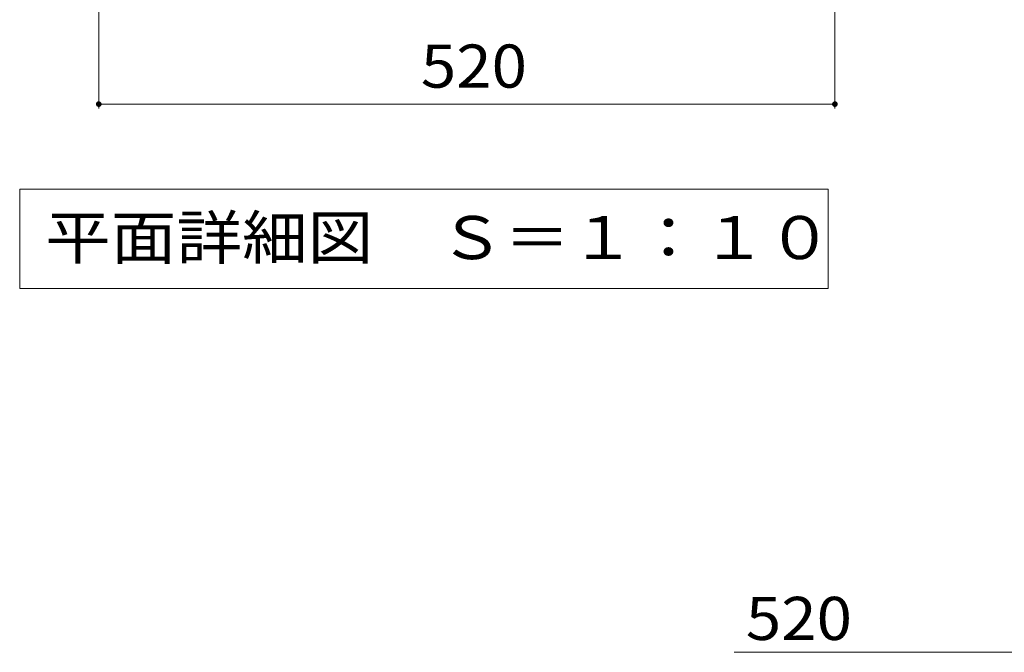
# Model space of a CAD drawing. Units: millimetres. Extents: x -1809 to 1867, y -1353 to 1389.
# Drawn here: x -1129 to -434, y 55 to 502 of the extents above; entities that cross this region are included whole.
import ezdxf

# ---------------------------------------------------------------- set-up
doc = ezdxf.new("R2010")
doc.units = ezdxf.units.MM
doc.header["$LTSCALE"] = 10
for name, color, linetype in [('C-4', 7, 'Continuous'), ('C-5', 7, 'Continuous'), ('D-4', 7, 'Continuous')]:
    doc.layers.add(name, color=color, linetype=linetype)
doc.styles.add('ＭＳ ゴシック', font='txt', dxfattribs={"height": 1})

msp = doc.modelspace()

# ---------------------------------------------------------------- linework, layer by layer
at = {"layer": 'C-4', "color": 7, "linetype": 'Continuous', "lineweight": 9}
for p, q in [((-1073.51, 439.25), (-1073.51, 639.88)), ((-553.51, 439.25), (-553.51, 639.88)), ((-1073.51, 442.25), (-553.51, 442.25))]:
    msp.add_line(p, q, dxfattribs=at)
at = {"layer": 'C-4', "color": 7, "linetype": 'Continuous', "lineweight": 9, "const_width": 2}
for points in [[(-1072.51, 442.25, 0.414214), (-1073.51, 443.25, 0.414214), (-1074.51, 442.25, 0.414214), (-1073.51, 441.25, 0.414214)], [(-552.51, 442.25, 0.414214), (-553.51, 443.25, 0.414214), (-554.51, 442.25, 0.414214), (-553.51, 441.25, 0.414214)]]:
    msp.add_lwpolyline(points, format="xyb", close=True, dxfattribs=at)
at = {"layer": 'C-5', "color": 7, "linetype": 'Continuous', "lineweight": 9}
for p, q in [((-1129.37, 382.05), (-558.37, 382.05)), ((-1129.37, 382.05), (-1129.37, 312.05)), ((-558.37, 382.05), (-558.37, 312.05)), ((-1129.37, 312.05), (-558.37, 312.05))]:
    msp.add_line(p, q, dxfattribs=at)
at = {"layer": 'D-4', "color": 7, "linetype": 'Continuous', "lineweight": 9}
msp.add_line((-624.77, 54.77), (112.9, 54.77), dxfattribs=at)

# ---------------------------------------------------------------- texts
at = {"layer": 'C-4', "color": 2, "linetype": 'Continuous', "lineweight": 211, "style": 'ＭＳ ゴシック', "width": 1.083333}
msp.add_text('520', height=30.48, dxfattribs=at).set_placement((-846.01, 453.89))
at = {"layer": 'C-5', "color": 2, "linetype": 'Continuous', "lineweight": 9, "style": 'ＭＳ ゴシック', "width": 1.114583}
msp.add_text('平面詳細図\u3000Ｓ＝１：１０', height=30.48, dxfattribs=at).set_placement((-1111.37, 332.69))
at = {"layer": 'D-4', "color": 2, "linetype": 'Continuous', "lineweight": 211, "style": 'ＭＳ ゴシック', "width": 1.083333}
msp.add_text('520', height=30.48, dxfattribs=at).set_placement((-616.42, 63.5))

doc.saveas('drawing.dxf')
